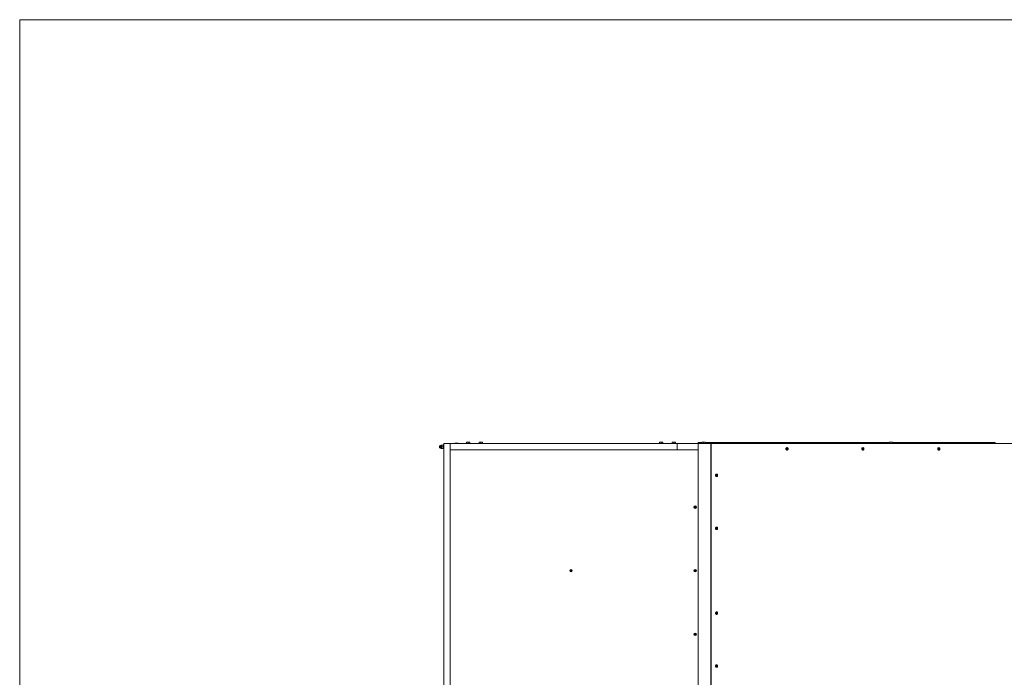
# Model space of a CAD drawing. Units: inches. Extents: x 2.3 to 36, y 5.3 to 11.7.
# Drawn here: x 2.3 to 7, y 8.6 to 11.7 of the extents above; entities that cross this region are included whole.
import ezdxf

# ---------------------------------------------------------------- set-up
doc = ezdxf.new("R2010")
doc.units = ezdxf.units.IN
doc.header["$MEASUREMENT"] = 0

# ---------------------------------------------------------------- blocks, each defined once
blk = doc.blocks.new('dczs')
at = {"color": 7, "linetype": 'Continuous', "lineweight": 0}
for q in [(36.0338, 11.7297), (2.3338, 5.3359)]:
    blk.add_line((2.3338, 11.7297), q, dxfattribs=at)
at = {"color": 7, "linetype": 'Continuous', "lineweight": 15}
for p, q in [((4.3128, 9.7217), (4.3119, 9.7208)), ((4.3119, 9.7208), (4.3119, 9.7151)), ((4.3119, 9.7151), (4.3119, 9.7125)), ((4.3119, 9.7125), (4.3128, 9.7117)), ((4.318, 9.7217), (4.3128, 9.7217)), ((4.3128, 9.7217), (4.3128, 9.7147)), ((4.3128, 9.7147), (4.3128, 9.7117)), ((4.3128, 9.7117), (4.318, 9.7117)), ((4.318, 9.7099), (4.318, 9.7234)), ((4.3219, 9.7246), (4.3193, 9.7246)), ((4.3193, 9.7087), (4.3219, 9.7087)), ((4.3219, 9.7207), (4.3219, 9.7246)), ((4.3219, 9.7127), (4.3219, 9.7207)), ((4.3219, 9.7087), (4.3219, 9.7127)), ((4.3292, 9.7246), (4.3226, 9.7246)), ((4.3292, 9.7167), (4.3226, 9.7167)), ((4.3292, 9.7087), (4.3226, 9.7087)), ((4.3319, 9.7266), (4.3299, 9.7266)), ((4.3299, 9.7067), (4.3299, 9.7266)), ((4.3299, 9.7067), (4.3319, 9.7067)), ((4.3319, 9.7316), (4.3319, 8.5328)), ((4.3319, 9.7316), (4.3619, 9.7316)), ((4.3619, 9.7316), (4.3619, 8.5328)), ((4.3619, 9.7017), (4.3619, 9.7316)), ((5.4308, 9.7316), (4.3619, 9.7316)), ((5.4308, 9.7017), (4.3619, 9.7017)), ((4.3839, 9.733), (4.3878, 9.733)), ((4.3839, 9.7316), (4.3839, 9.7323)), ((4.3958, 9.733), (4.3878, 9.733)), ((4.3918, 9.7316), (4.3918, 9.7323)), ((4.3998, 9.733), (4.3958, 9.733)), ((4.3998, 9.7316), (4.3998, 9.7323)), ((4.4388, 9.738), (4.4428, 9.738)), ((4.4388, 9.7322), (4.4388, 9.7373)), ((4.4388, 9.7322), (4.4388, 9.7316)), ((4.4428, 9.7322), (4.4388, 9.7322)), ((4.4508, 9.738), (4.4428, 9.738)), ((4.4468, 9.7322), (4.4428, 9.7322)), ((4.4468, 9.7322), (4.4468, 9.7373)), ((4.4508, 9.7322), (4.4468, 9.7322)), ((4.4548, 9.738), (4.4508, 9.738)), ((4.4548, 9.7322), (4.4508, 9.7322)), ((4.4548, 9.7322), (4.4548, 9.7373)), ((4.4548, 9.7316), (4.4548, 9.7322)), ((4.4987, 9.738), (4.5027, 9.738)), ((4.4987, 9.7322), (4.4987, 9.7373)), ((4.4987, 9.7322), (4.4987, 9.7316)), ((4.5027, 9.7322), (4.4987, 9.7322)), ((4.5107, 9.738), (4.5027, 9.738)), ((4.5067, 9.7322), (4.5027, 9.7322)), ((4.5067, 9.7322), (4.5067, 9.7373)), ((4.5107, 9.7322), (4.5067, 9.7322)), ((4.5147, 9.738), (4.5107, 9.738)), ((4.5147, 9.7322), (4.5107, 9.7322)), ((4.5147, 9.7322), (4.5147, 9.7373)), ((4.5147, 9.7316), (4.5147, 9.7322)), ((5.3479, 9.738), (5.3519, 9.738)), ((5.3479, 9.7322), (5.3479, 9.7373)), ((5.3479, 9.7322), (5.3479, 9.7316)), ((5.3519, 9.7322), (5.3479, 9.7322)), ((5.3599, 9.738), (5.3519, 9.738)), ((5.3559, 9.7322), (5.3519, 9.7322)), ((5.3559, 9.7322), (5.3559, 9.7373)), ((5.3599, 9.7322), (5.3559, 9.7322)), ((5.3639, 9.738), (5.3599, 9.738)), ((5.3639, 9.7322), (5.3599, 9.7322)), ((5.3639, 9.7322), (5.3639, 9.7373)), ((5.3639, 9.7316), (5.3639, 9.7322)), ((5.4079, 9.738), (5.4119, 9.738)), ((5.4079, 9.7322), (5.4079, 9.7373)), ((5.4079, 9.7322), (5.4079, 9.7316)), ((5.4119, 9.7322), (5.4079, 9.7322)), ((5.4198, 9.738), (5.4119, 9.738)), ((5.4159, 9.7322), (5.4119, 9.7322)), ((5.4159, 9.7322), (5.4159, 9.7373)), ((5.4198, 9.7322), (5.4159, 9.7322)), ((5.4238, 9.738), (5.4198, 9.738)), ((5.4238, 9.7322), (5.4198, 9.7322)), ((5.4238, 9.7322), (5.4238, 9.7373)), ((5.4238, 9.7316), (5.4238, 9.7322)), ((5.4308, 9.7017), (5.4308, 9.7316)), ((5.5307, 9.7316), (5.4308, 9.7316)), ((5.5307, 9.7017), (5.4308, 9.7017)), ((5.5307, 9.7316), (5.5307, 9.7366)), ((5.5307, 9.7366), (5.5477, 9.7366)), ((5.5896, 9.7316), (5.5307, 9.7316)), ((5.5307, 9.7017), (5.5307, 9.7316)), ((5.5477, 9.738), (5.5517, 9.738)), ((5.5477, 9.7322), (5.5477, 9.7373)), ((5.5477, 9.7322), (5.5477, 9.7316)), ((5.5517, 9.7322), (5.5477, 9.7322)), ((5.5597, 9.738), (5.5517, 9.738)), ((5.5557, 9.7322), (5.5517, 9.7322)), ((5.5557, 9.7322), (5.5557, 9.7373)), ((5.5597, 9.7322), (5.5557, 9.7322)), ((5.5637, 9.738), (5.5597, 9.738)), ((5.5637, 9.7322), (5.5597, 9.7322)), ((5.5637, 9.7322), (5.5637, 9.7373)), ((5.5637, 9.7366), (6.4292, 9.7366)), ((5.5637, 9.7316), (5.5637, 9.7322)), ((5.5896, 9.7316), (5.5896, 8.5328)), ((5.5896, 9.7316), (5.591, 9.7316)), ((5.5896, 9.7316), (5.5896, 9.6817)), ((5.591, 9.7316), (5.591, 8.5328)), ((7.8248, 9.7316), (5.591, 9.7316)), ((5.9465, 9.707), (5.9477, 9.7088)), ((5.9472, 9.7048), (5.9465, 9.707)), ((5.9493, 9.7045), (5.9472, 9.7048)), ((5.9476, 9.7087), (5.9487, 9.7085)), ((5.9476, 9.7087), (5.9476, 9.7087)), ((5.9477, 9.7088), (5.9498, 9.7085)), ((5.9488, 9.7054), (5.9483, 9.7047)), ((5.9485, 9.7124), (5.9484, 9.7124)), ((5.9484, 9.7009), (5.9485, 9.7009)), ((5.9487, 9.7085), (5.9498, 9.7085)), ((5.9487, 9.7085), (5.9491, 9.7074)), ((5.9495, 9.7064), (5.9488, 9.7054)), ((5.9491, 9.7074), (5.9495, 9.7064)), ((5.9506, 9.7064), (5.9493, 9.7045)), ((5.9495, 9.7064), (5.9506, 9.7064)), ((5.9498, 9.7085), (5.9506, 9.7064)), ((6.3039, 9.707), (6.3051, 9.7088)), ((6.3047, 9.7048), (6.3039, 9.707)), ((6.3067, 9.7045), (6.3047, 9.7048)), ((6.305, 9.7087), (6.3061, 9.7085)), ((6.305, 9.7087), (6.305, 9.7087)), ((6.3051, 9.7088), (6.3072, 9.7085)), ((6.3062, 9.7054), (6.3057, 9.7047)), ((6.3059, 9.7124), (6.3058, 9.7124)), ((6.3058, 9.7009), (6.3059, 9.7009)), ((6.3061, 9.7085), (6.3072, 9.7085)), ((6.3061, 9.7085), (6.3065, 9.7074)), ((6.3069, 9.7064), (6.3062, 9.7054)), ((6.3065, 9.7074), (6.3069, 9.7064)), ((6.308, 9.7064), (6.3067, 9.7045)), ((6.3069, 9.7064), (6.308, 9.7064)), ((6.3072, 9.7085), (6.308, 9.7064)), ((6.4292, 9.738), (6.4332, 9.738)), ((6.4292, 9.7322), (6.4292, 9.7373)), ((6.4292, 9.7322), (6.4292, 9.7316)), ((6.4332, 9.7322), (6.4292, 9.7322)), ((6.4412, 9.738), (6.4332, 9.738)), ((6.4372, 9.7322), (6.4332, 9.7322)), ((6.4372, 9.7322), (6.4372, 9.7373)), ((6.4412, 9.7322), (6.4372, 9.7322)), ((6.4452, 9.738), (6.4412, 9.738)), ((6.4452, 9.7322), (6.4412, 9.7322)), ((6.4452, 9.7322), (6.4452, 9.7373)), ((6.4452, 9.7366), (6.9286, 9.7366)), ((6.4452, 9.7316), (6.4452, 9.7322)), ((6.6613, 9.707), (6.6625, 9.7088)), ((6.6621, 9.7048), (6.6613, 9.707)), ((6.6641, 9.7045), (6.6621, 9.7048)), ((6.6624, 9.7087), (6.6625, 9.7087)), ((6.6625, 9.7088), (6.6646, 9.7085)), ((6.6625, 9.7087), (6.6635, 9.7085)), ((6.6636, 9.7054), (6.6631, 9.7047)), ((6.6633, 9.7124), (6.6632, 9.7124)), ((6.6632, 9.7009), (6.6633, 9.7009)), ((6.6635, 9.7085), (6.6646, 9.7085)), ((6.6635, 9.7085), (6.6639, 9.7074)), ((6.6643, 9.7064), (6.6636, 9.7054)), ((6.6639, 9.7074), (6.6643, 9.7064)), ((6.6654, 9.7064), (6.6641, 9.7045)), ((6.6643, 9.7064), (6.6654, 9.7064)), ((6.6646, 9.7085), (6.6654, 9.7064)), ((6.9286, 9.7366), (6.9286, 9.7316)), ((5.6146, 9.5821), (5.6159, 9.5839)), ((5.6154, 9.5799), (5.6146, 9.5821)), ((5.6175, 9.5796), (5.6154, 9.5799)), ((5.6158, 9.5838), (5.6168, 9.5836)), ((5.6158, 9.5838), (5.6158, 9.5838)), ((5.6159, 9.5839), (5.6179, 9.5836)), ((5.6167, 9.5876), (5.6165, 9.5876)), ((5.617, 9.5806), (5.6165, 9.5798)), ((5.6165, 9.576), (5.6167, 9.576)), ((5.6168, 9.5836), (5.6179, 9.5836)), ((5.6168, 9.5836), (5.6172, 9.5826)), ((5.6176, 9.5815), (5.617, 9.5806)), ((5.6172, 9.5826), (5.6176, 9.5815)), ((5.6187, 9.5815), (5.6175, 9.5796)), ((5.6176, 9.5815), (5.6187, 9.5815)), ((5.6179, 9.5836), (5.6187, 9.5815)), ((5.5134, 9.4319), (5.5146, 9.4339)), ((5.5146, 9.4299), (5.5134, 9.4319)), ((5.5146, 9.4339), (5.5169, 9.4339)), ((5.5169, 9.4299), (5.5146, 9.4299)), ((5.5169, 9.4339), (5.5181, 9.4319)), ((5.5181, 9.4319), (5.5169, 9.4299)), ((5.6146, 9.3323), (5.6159, 9.3342)), ((5.6154, 9.3302), (5.6146, 9.3323)), ((5.6175, 9.3299), (5.6154, 9.3302)), ((5.6158, 9.334), (5.6168, 9.3339)), ((5.6158, 9.334), (5.6158, 9.334)), ((5.6159, 9.3342), (5.6179, 9.3339)), ((5.6167, 9.3378), (5.6165, 9.3378)), ((5.617, 9.3308), (5.6165, 9.33)), ((5.6165, 9.3262), (5.6167, 9.3262)), ((5.6168, 9.3339), (5.6179, 9.3339)), ((5.6168, 9.3339), (5.6172, 9.3328)), ((5.6176, 9.3317), (5.617, 9.3308)), ((5.6172, 9.3328), (5.6176, 9.3317)), ((5.6187, 9.3317), (5.6175, 9.3299)), ((5.6176, 9.3317), (5.6187, 9.3317)), ((5.6179, 9.3339), (5.6187, 9.3317)), ((4.929, 9.1322), (4.9302, 9.1342)), ((4.9302, 9.1302), (4.929, 9.1322)), ((4.9302, 9.1342), (4.9325, 9.1342)), ((4.9325, 9.1302), (4.9302, 9.1302)), ((4.9325, 9.1342), (4.9336, 9.1322)), ((4.9336, 9.1322), (4.9325, 9.1302)), ((5.5134, 9.1322), (5.5146, 9.1342)), ((5.5146, 9.1302), (5.5134, 9.1322)), ((5.5146, 9.1342), (5.5169, 9.1342)), ((5.5169, 9.1302), (5.5146, 9.1302)), ((5.5169, 9.1342), (5.5181, 9.1322)), ((5.5181, 9.1322), (5.5169, 9.1302)), ((5.6146, 8.9327), (5.6159, 8.9346)), ((5.6154, 8.9306), (5.6146, 8.9327)), ((5.6175, 8.9303), (5.6154, 8.9306)), ((5.6158, 8.9344), (5.6168, 8.9343)), ((5.6158, 8.9344), (5.6158, 8.9344)), ((5.6159, 8.9346), (5.6179, 8.9343)), ((5.6167, 8.9382), (5.6165, 8.9382)), ((5.617, 8.9312), (5.6165, 8.9304)), ((5.6165, 8.9266), (5.6167, 8.9266)), ((5.6168, 8.9343), (5.6179, 8.9343)), ((5.6168, 8.9343), (5.6172, 8.9332)), ((5.6176, 8.9321), (5.617, 8.9312)), ((5.6172, 8.9332), (5.6176, 8.9321)), ((5.6187, 8.9321), (5.6175, 8.9303)), ((5.6176, 8.9321), (5.6187, 8.9321)), ((5.6179, 8.9343), (5.6187, 8.9321)), ((5.5134, 8.8325), (5.5146, 8.8345)), ((5.5146, 8.8305), (5.5134, 8.8325)), ((5.5146, 8.8345), (5.5169, 8.8345)), ((5.5169, 8.8305), (5.5146, 8.8305)), ((5.5169, 8.8345), (5.5181, 8.8325)), ((5.5181, 8.8325), (5.5169, 8.8305)), ((5.6146, 8.683), (5.6159, 8.6848)), ((5.6154, 8.6808), (5.6146, 8.683)), ((5.6175, 8.6805), (5.6154, 8.6808)), ((5.6158, 8.6847), (5.6158, 8.6846)), ((5.6158, 8.6846), (5.6168, 8.6845)), ((5.6159, 8.6848), (5.6179, 8.6845)), ((5.6167, 8.6884), (5.6165, 8.6884)), ((5.617, 8.6814), (5.6165, 8.6807)), ((5.6165, 8.6769), (5.6167, 8.6769)), ((5.6168, 8.6845), (5.6179, 8.6845)), ((5.6168, 8.6845), (5.6172, 8.6834)), ((5.6176, 8.6824), (5.617, 8.6814)), ((5.6172, 8.6834), (5.6176, 8.6824)), ((5.6187, 8.6824), (5.6175, 8.6805)), ((5.6176, 8.6824), (5.6187, 8.6824)), ((5.6179, 8.6845), (5.6187, 8.6824))]:
    blk.add_line(p, q, dxfattribs=at)
at = {"color": 8, "linetype": 'Continuous', "lineweight": 15}
blk.add_line((4.3193, 9.7087), (4.3193, 9.7246), dxfattribs=at)
at = {"color": 7, "linetype": 'Continuous', "lineweight": 15, "flags": 128}
for points in [[(4.3619, 8.5328), (5.5307, 8.5328), (5.5307, 9.7017)], [(5.9437, 9.7045), (5.9444, 9.7032), (5.9453, 9.7022), (5.9464, 9.7014), (5.9476, 9.701), (5.9489, 9.7009), (5.9502, 9.7012), (5.9513, 9.7018), (5.9523, 9.7028), (5.9531, 9.704), (5.9535, 9.7053), (5.9537, 9.7068), (5.9535, 9.7082), (5.953, 9.7095), (5.9522, 9.7107), (5.9512, 9.7116), (5.95, 9.7122), (5.9488, 9.7124), (5.9475, 9.7123), (5.9462, 9.7119), (5.9452, 9.7111), (5.9443, 9.71), (5.9437, 9.7087), (5.9434, 9.7073), (5.9434, 9.7059), (5.9437, 9.7045)], [(6.3011, 9.7045), (6.3018, 9.7032), (6.3027, 9.7022), (6.3038, 9.7014), (6.305, 9.701), (6.3063, 9.7009), (6.3076, 9.7012), (6.3088, 9.7018), (6.3097, 9.7028), (6.3105, 9.704), (6.3109, 9.7053), (6.3111, 9.7068), (6.3109, 9.7082), (6.3104, 9.7095), (6.3096, 9.7107), (6.3086, 9.7116), (6.3074, 9.7122), (6.3062, 9.7124), (6.3049, 9.7123), (6.3037, 9.7119), (6.3026, 9.7111), (6.3017, 9.71), (6.3011, 9.7087), (6.3008, 9.7073), (6.3008, 9.7059), (6.3011, 9.7045)], [(6.6586, 9.7045), (6.6592, 9.7032), (6.6601, 9.7022), (6.6612, 9.7014), (6.6624, 9.701), (6.6637, 9.7009), (6.665, 9.7012), (6.6662, 9.7018), (6.6672, 9.7028), (6.6679, 9.704), (6.6684, 9.7053), (6.6685, 9.7068), (6.6683, 9.7082), (6.6678, 9.7095), (6.667, 9.7107), (6.666, 9.7116), (6.6649, 9.7122), (6.6636, 9.7124), (6.6623, 9.7123), (6.6611, 9.7119), (6.66, 9.7111), (6.6591, 9.71), (6.6585, 9.7087), (6.6582, 9.7073), (6.6582, 9.7059), (6.6586, 9.7045)], [(5.6119, 9.5796), (5.6125, 9.5783), (5.6134, 9.5773), (5.6145, 9.5765), (5.6158, 9.5761), (5.6171, 9.576), (5.6183, 9.5763), (5.6195, 9.577), (5.6205, 9.5779), (5.6212, 9.5791), (5.6217, 9.5804), (5.6218, 9.5819), (5.6217, 9.5833), (5.6212, 9.5846), (5.6204, 9.5858), (5.6194, 9.5867), (5.6182, 9.5873), (5.6169, 9.5876), (5.6156, 9.5874), (5.6144, 9.587), (5.6133, 9.5862), (5.6125, 9.5851), (5.6118, 9.5838), (5.6115, 9.5824), (5.6116, 9.581), (5.6119, 9.5796)], [(5.6119, 9.3298), (5.6125, 9.3286), (5.6134, 9.3275), (5.6145, 9.3268), (5.6158, 9.3263), (5.6171, 9.3263), (5.6183, 9.3266), (5.6195, 9.3272), (5.6205, 9.3281), (5.6212, 9.3293), (5.6217, 9.3307), (5.6218, 9.3321), (5.6217, 9.3335), (5.6212, 9.3349), (5.6204, 9.336), (5.6194, 9.337), (5.6182, 9.3376), (5.6169, 9.3378), (5.6156, 9.3377), (5.6144, 9.3372), (5.6133, 9.3364), (5.6125, 9.3354), (5.6118, 9.3341), (5.6115, 9.3327), (5.6116, 9.3312), (5.6119, 9.3298)], [(5.6119, 8.9302), (5.6125, 8.929), (5.6134, 8.9279), (5.6145, 8.9272), (5.6158, 8.9267), (5.6171, 8.9267), (5.6183, 8.9269), (5.6195, 8.9276), (5.6205, 8.9285), (5.6212, 8.9297), (5.6217, 8.9311), (5.6218, 8.9325), (5.6217, 8.9339), (5.6212, 8.9353), (5.6204, 8.9364), (5.6194, 8.9373), (5.6182, 8.9379), (5.6169, 8.9382), (5.6156, 8.9381), (5.6144, 8.9376), (5.6133, 8.9368), (5.6125, 8.9357), (5.6118, 8.9345), (5.6115, 8.9331), (5.6116, 8.9316), (5.6119, 8.9302)], [(5.6119, 8.6805), (5.6125, 8.6792), (5.6134, 8.6782), (5.6145, 8.6774), (5.6158, 8.677), (5.6171, 8.6769), (5.6183, 8.6772), (5.6195, 8.6778), (5.6205, 8.6788), (5.6212, 8.6799), (5.6217, 8.6813), (5.6218, 8.6827), (5.6217, 8.6842), (5.6212, 8.6855), (5.6204, 8.6867), (5.6194, 8.6876), (5.6182, 8.6882), (5.6169, 8.6884), (5.6156, 8.6883), (5.6144, 8.6879), (5.6133, 8.6871), (5.6125, 8.686), (5.6118, 8.6847), (5.6115, 8.6833), (5.6116, 8.6818), (5.6119, 8.6805)]]:
    blk.add_lwpolyline(points, dxfattribs=at)
at = {"color": 7, "linetype": 'Continuous', "lineweight": 15}
for centre in [(5.5158, 9.4319), (4.9313, 9.1322), (5.5158, 9.1322), (5.5158, 8.8325)]:
    blk.add_circle(centre, 0.00578, dxfattribs=at)
for centre, radius, start, end in [((4.3193, 9.7234), 0.00129, 90, 180), ((4.3193, 9.7099), 0.00129, 180, 270), ((5.9473, 9.7068), 0.00184, 18.6627, 79.9774), ((5.9473, 9.7064), 0.00181, 288.1766, 326.0981), ((5.947, 9.7067), 0.0022, 326.1502, 20.325), ((6.3047, 9.7068), 0.00184, 18.6528, 79.9826), ((6.3047, 9.7064), 0.00181, 288.1816, 326.1001), ((6.3044, 9.7067), 0.0022, 326.1279, 20.3472), ((6.6621, 9.7068), 0.00184, 18.6528, 79.9826), ((6.6621, 9.7064), 0.00181, 288.1729, 326.1088), ((6.6618, 9.7067), 0.0022, 326.1279, 20.3472), ((5.6155, 9.582), 0.00184, 18.6468, 79.9933), ((5.6155, 9.5816), 0.00181, 288.1662, 326.1084), ((5.6152, 9.5818), 0.0022, 326.1279, 20.3472), ((5.5158, 9.4319), 0.00201, 150, 210), ((5.5158, 9.4319), 0.00201, 90, 150), ((5.5158, 9.4319), 0.00201, 210, 270), ((5.5158, 9.4319), 0.00201, 30, 90), ((5.5158, 9.4319), 0.00201, 270, 330), ((5.5158, 9.4319), 0.00201, 330, 30), ((5.6155, 9.3322), 0.00184, 18.6481, 79.9924), ((5.6155, 9.3318), 0.00181, 288.168, 326.1067), ((5.6152, 9.332), 0.0022, 326.1281, 20.3471), ((4.9313, 9.1322), 0.00201, 150, 210), ((4.9313, 9.1322), 0.00201, 90, 150), ((4.9313, 9.1322), 0.00201, 210, 270), ((4.9313, 9.1322), 0.00201, 30, 90), ((4.9313, 9.1322), 0.00201, 270, 330), ((4.9313, 9.1322), 0.00201, 330, 30), ((5.5158, 9.1322), 0.00201, 150, 210), ((5.5158, 9.1322), 0.00201, 90, 150), ((5.5158, 9.1322), 0.00201, 210, 270), ((5.5158, 9.1322), 0.00201, 30, 90), ((5.5158, 9.1322), 0.00201, 270, 330), ((5.5158, 9.1322), 0.00201, 330, 30), ((5.6155, 8.9326), 0.00184, 18.6468, 79.9933), ((5.6155, 8.9322), 0.00181, 288.1677, 326.107), ((5.6152, 8.9324), 0.0022, 326.1279, 20.3472), ((5.5158, 8.8325), 0.00201, 150, 210), ((5.5158, 8.8325), 0.00201, 90, 150), ((5.5158, 8.8325), 0.00201, 210, 270), ((5.5158, 8.8325), 0.00201, 30, 90), ((5.5158, 8.8325), 0.00201, 270, 330), ((5.5158, 8.8325), 0.00201, 330, 30), ((5.6155, 8.6828), 0.00184, 18.6477, 79.9924), ((5.6155, 8.6824), 0.00181, 288.1773, 326.0974), ((5.6152, 8.6827), 0.0022, 326.1284, 20.3469)]:
    blk.add_arc(centre, radius, start, end, dxfattribs=at)
for points, knots in [([(4.3226, 9.7246), (4.3224, 9.724), (4.322, 9.7227), (4.3219, 9.7213), (4.3219, 9.7207)], [0, 0, 0, 0, 0.4954517, 1, 1, 1, 1]), ([(4.3219, 9.7246), (4.3219, 9.7246), (4.3219, 9.7246), (4.3223, 9.7246), (4.3226, 9.7246)], [0, 0, 0, 0, 0.268633, 1, 1, 1, 1]), ([(4.3219, 9.7207), (4.3219, 9.7206), (4.3219, 9.7198), (4.322, 9.7185), (4.3224, 9.7173), (4.3226, 9.7167)], [0, 0, 0, 0, 0.070081, 0.530785, 1, 1, 1, 1]), ([(4.3226, 9.7167), (4.3224, 9.716), (4.322, 9.7147), (4.3219, 9.7133), (4.3219, 9.7127)], [0, 0, 0, 0, 0.495455, 1, 1, 1, 1]), ([(4.3219, 9.7127), (4.3219, 9.7126), (4.3219, 9.7118), (4.322, 9.7105), (4.3224, 9.7093), (4.3226, 9.7087)], [0, 0, 0, 0, 0.070092, 0.530791, 1, 1, 1, 1]), ([(4.3219, 9.7087), (4.3219, 9.7087), (4.3219, 9.7087), (4.3223, 9.7087), (4.3226, 9.7087)], [0, 0, 0, 0, 0.268633, 1, 1, 1, 1]), ([(4.3292, 9.7246), (4.3294, 9.724), (4.3298, 9.7227), (4.3299, 9.7213), (4.3299, 9.7207)], [0, 0, 0, 0, 0.4954517, 1, 1, 1, 1]), ([(4.3299, 9.7246), (4.3299, 9.7246), (4.3299, 9.7246), (4.3295, 9.7246), (4.3292, 9.7246)], [0, 0, 0, 0, 0.268633, 1, 1, 1, 1]), ([(4.3299, 9.7207), (4.3299, 9.7206), (4.3299, 9.7198), (4.3297, 9.7185), (4.3294, 9.7173), (4.3292, 9.7167)], [0, 0, 0, 0, 0.070081, 0.530785, 1, 1, 1, 1]), ([(4.3292, 9.7167), (4.3294, 9.716), (4.3298, 9.7147), (4.3299, 9.7133), (4.3299, 9.7127)], [0, 0, 0, 0, 0.495455, 1, 1, 1, 1]), ([(4.3299, 9.7127), (4.3299, 9.7126), (4.3299, 9.7118), (4.3297, 9.7105), (4.3294, 9.7093), (4.3292, 9.7087)], [0, 0, 0, 0, 0.070092, 0.530791, 1, 1, 1, 1]), ([(4.3299, 9.7087), (4.3299, 9.7087), (4.3299, 9.7087), (4.3295, 9.7087), (4.3292, 9.7087)], [0, 0, 0, 0, 0.268633, 1, 1, 1, 1]), ([(4.3839, 9.7323), (4.3845, 9.7325), (4.3858, 9.7329), (4.3872, 9.733), (4.3878, 9.733)], [0, 0, 0, 0, 0.495478, 1, 1, 1, 1]), ([(4.3839, 9.733), (4.3839, 9.733), (4.3839, 9.733), (4.3839, 9.7326), (4.3839, 9.7323)], [0, 0, 0, 0, 0.214377, 1, 1, 1, 1]), ([(4.3878, 9.733), (4.3879, 9.733), (4.3887, 9.733), (4.39, 9.7329), (4.3912, 9.7325), (4.3918, 9.7323)], [0, 0, 0, 0, 0.070086, 0.530813, 1, 1, 1, 1]), ([(4.3918, 9.7323), (4.3925, 9.7325), (4.3938, 9.7329), (4.3952, 9.733), (4.3958, 9.733)], [0, 0, 0, 0, 0.495457, 1, 1, 1, 1]), ([(4.3958, 9.733), (4.3959, 9.733), (4.3967, 9.733), (4.398, 9.7329), (4.3992, 9.7325), (4.3998, 9.7323)], [0, 0, 0, 0, 0.070087, 0.53077, 1, 1, 1, 1]), ([(4.3998, 9.7323), (4.3998, 9.7326), (4.3998, 9.733), (4.3998, 9.733), (4.3998, 9.733)], [0, 0, 0, 0, 0.785623, 1, 1, 1, 1]), ([(4.4388, 9.7373), (4.4394, 9.7375), (4.4408, 9.7379), (4.4421, 9.738), (4.4428, 9.738)], [0, 0, 0, 0, 0.495433, 1, 1, 1, 1]), ([(4.4388, 9.738), (4.4388, 9.738), (4.4388, 9.738), (4.4388, 9.7376), (4.4388, 9.7373)], [0, 0, 0, 0, 0.214382, 1, 1, 1, 1]), ([(4.4428, 9.738), (4.4429, 9.738), (4.4436, 9.738), (4.445, 9.7379), (4.4462, 9.7375), (4.4468, 9.7373)], [0, 0, 0, 0, 0.070086, 0.530774, 1, 1, 1, 1]), ([(4.4468, 9.7373), (4.4474, 9.7375), (4.4488, 9.7379), (4.4501, 9.738), (4.4508, 9.738)], [0, 0, 0, 0, 0.495476, 1, 1, 1, 1]), ([(4.4508, 9.738), (4.4509, 9.738), (4.4516, 9.738), (4.453, 9.7379), (4.4542, 9.7375), (4.4548, 9.7373)], [0, 0, 0, 0, 0.070083, 0.530795, 1, 1, 1, 1]), ([(4.4548, 9.7373), (4.4548, 9.7376), (4.4548, 9.738), (4.4548, 9.738), (4.4548, 9.738)], [0, 0, 0, 0, 0.785618, 1, 1, 1, 1]), ([(4.4987, 9.7373), (4.4994, 9.7375), (4.5007, 9.7379), (4.5021, 9.738), (4.5027, 9.738)], [0, 0, 0, 0, 0.495476, 1, 1, 1, 1]), ([(4.4987, 9.738), (4.4987, 9.738), (4.4987, 9.738), (4.4987, 9.7376), (4.4987, 9.7373)], [0, 0, 0, 0, 0.214382, 1, 1, 1, 1]), ([(4.5027, 9.738), (4.5028, 9.738), (4.5036, 9.738), (4.5049, 9.7379), (4.5061, 9.7375), (4.5067, 9.7373)], [0, 0, 0, 0, 0.070086, 0.530774, 1, 1, 1, 1]), ([(4.5067, 9.7373), (4.5074, 9.7375), (4.5087, 9.7379), (4.51, 9.738), (4.5107, 9.738)], [0, 0, 0, 0, 0.495455, 1, 1, 1, 1]), ([(4.5107, 9.738), (4.5108, 9.738), (4.5115, 9.738), (4.5129, 9.7379), (4.5141, 9.7375), (4.5147, 9.7373)], [0, 0, 0, 0, 0.070086, 0.530774, 1, 1, 1, 1]), ([(4.5147, 9.7373), (4.5147, 9.7376), (4.5147, 9.738), (4.5147, 9.738), (4.5147, 9.738)], [0, 0, 0, 0, 0.785618, 1, 1, 1, 1]), ([(5.3479, 9.7373), (5.3486, 9.7375), (5.3499, 9.7379), (5.3512, 9.738), (5.3519, 9.738)], [0, 0, 0, 0, 0.495455, 1, 1, 1, 1]), ([(5.3479, 9.738), (5.3479, 9.738), (5.3479, 9.738), (5.3479, 9.7376), (5.3479, 9.7373)], [0, 0, 0, 0, 0.214382, 1, 1, 1, 1]), ([(5.3519, 9.738), (5.352, 9.738), (5.3527, 9.738), (5.3541, 9.7379), (5.3553, 9.7375), (5.3559, 9.7373)], [0, 0, 0, 0, 0.070042, 0.530774, 1, 1, 1, 1]), ([(5.3559, 9.7373), (5.3566, 9.7375), (5.3579, 9.7379), (5.3592, 9.738), (5.3599, 9.738)], [0, 0, 0, 0, 0.495433, 1, 1, 1, 1]), ([(5.3599, 9.738), (5.36, 9.738), (5.3607, 9.738), (5.3621, 9.7379), (5.3633, 9.7375), (5.3639, 9.7373)], [0, 0, 0, 0, 0.070086, 0.530774, 1, 1, 1, 1]), ([(5.3639, 9.7373), (5.3639, 9.7376), (5.3639, 9.738), (5.3639, 9.738), (5.3639, 9.738)], [0, 0, 0, 0, 0.785618, 1, 1, 1, 1]), ([(5.4079, 9.7373), (5.4085, 9.7375), (5.4098, 9.7379), (5.4112, 9.738), (5.4119, 9.738)], [0, 0, 0, 0, 0.495433, 1, 1, 1, 1]), ([(5.4079, 9.738), (5.4079, 9.738), (5.4079, 9.738), (5.4079, 9.7376), (5.4079, 9.7373)], [0, 0, 0, 0, 0.214382, 1, 1, 1, 1]), ([(5.4119, 9.738), (5.412, 9.738), (5.4127, 9.738), (5.414, 9.7379), (5.4152, 9.7375), (5.4159, 9.7373)], [0, 0, 0, 0, 0.070086, 0.530774, 1, 1, 1, 1]), ([(5.4159, 9.7373), (5.4165, 9.7375), (5.4178, 9.7379), (5.4192, 9.738), (5.4198, 9.738)], [0, 0, 0, 0, 0.495476, 1, 1, 1, 1]), ([(5.4198, 9.738), (5.4199, 9.738), (5.4207, 9.738), (5.422, 9.7379), (5.4232, 9.7375), (5.4238, 9.7373)], [0, 0, 0, 0, 0.070086, 0.530818, 1, 1, 1, 1]), ([(5.4238, 9.7373), (5.4238, 9.7376), (5.4238, 9.738), (5.4238, 9.738), (5.4238, 9.738)], [0, 0, 0, 0, 0.785618, 1, 1, 1, 1]), ([(5.5477, 9.7373), (5.5484, 9.7375), (5.5497, 9.7379), (5.551, 9.738), (5.5517, 9.738)], [0, 0, 0, 0, 0.495476, 1, 1, 1, 1]), ([(5.5477, 9.738), (5.5477, 9.738), (5.5477, 9.738), (5.5477, 9.7376), (5.5477, 9.7373)], [0, 0, 0, 0, 0.214375, 1, 1, 1, 1]), ([(5.5517, 9.738), (5.5518, 9.738), (5.5525, 9.738), (5.5539, 9.7379), (5.5551, 9.7375), (5.5557, 9.7373)], [0, 0, 0, 0, 0.070083, 0.53079, 1, 1, 1, 1]), ([(5.5557, 9.7373), (5.5564, 9.7375), (5.5577, 9.7379), (5.559, 9.738), (5.5597, 9.738)], [0, 0, 0, 0, 0.495434, 1, 1, 1, 1]), ([(5.5597, 9.738), (5.5598, 9.738), (5.5605, 9.738), (5.5619, 9.7379), (5.5631, 9.7375), (5.5637, 9.7373)], [0, 0, 0, 0, 0.070086, 0.530771, 1, 1, 1, 1]), ([(5.5637, 9.7373), (5.5637, 9.7376), (5.5637, 9.738), (5.5637, 9.738), (5.5637, 9.738)], [0, 0, 0, 0, 0.785625, 1, 1, 1, 1]), ([(6.4292, 9.7373), (6.4299, 9.7375), (6.4312, 9.7379), (6.4325, 9.738), (6.4332, 9.738)], [0, 0, 0, 0, 0.495445, 1, 1, 1, 1]), ([(6.4292, 9.738), (6.4292, 9.738), (6.4292, 9.738), (6.4292, 9.7376), (6.4292, 9.7373)], [0, 0, 0, 0, 0.214378, 1, 1, 1, 1]), ([(6.4332, 9.738), (6.4333, 9.738), (6.434, 9.738), (6.4354, 9.7379), (6.4366, 9.7375), (6.4372, 9.7373)], [0, 0, 0, 0, 0.070087, 0.530771, 1, 1, 1, 1]), ([(6.4372, 9.7373), (6.4379, 9.7375), (6.4392, 9.7379), (6.4405, 9.738), (6.4412, 9.738)], [0, 0, 0, 0, 0.495446, 1, 1, 1, 1]), ([(6.4412, 9.738), (6.4413, 9.738), (6.442, 9.738), (6.4434, 9.7379), (6.4446, 9.7375), (6.4452, 9.7373)], [0, 0, 0, 0, 0.070065, 0.530771, 1, 1, 1, 1]), ([(6.4452, 9.7373), (6.4452, 9.7376), (6.4452, 9.738), (6.4452, 9.738), (6.4452, 9.738)], [0, 0, 0, 0, 0.785622, 1, 1, 1, 1])]:
    blk.add_open_spline(points, degree=3, knots=knots, dxfattribs=at)

msp = doc.modelspace()

# ---------------------------------------------------------------- block references
msp.add_blockref('dczs', (0, 0))

doc.saveas('drawing.dxf')
